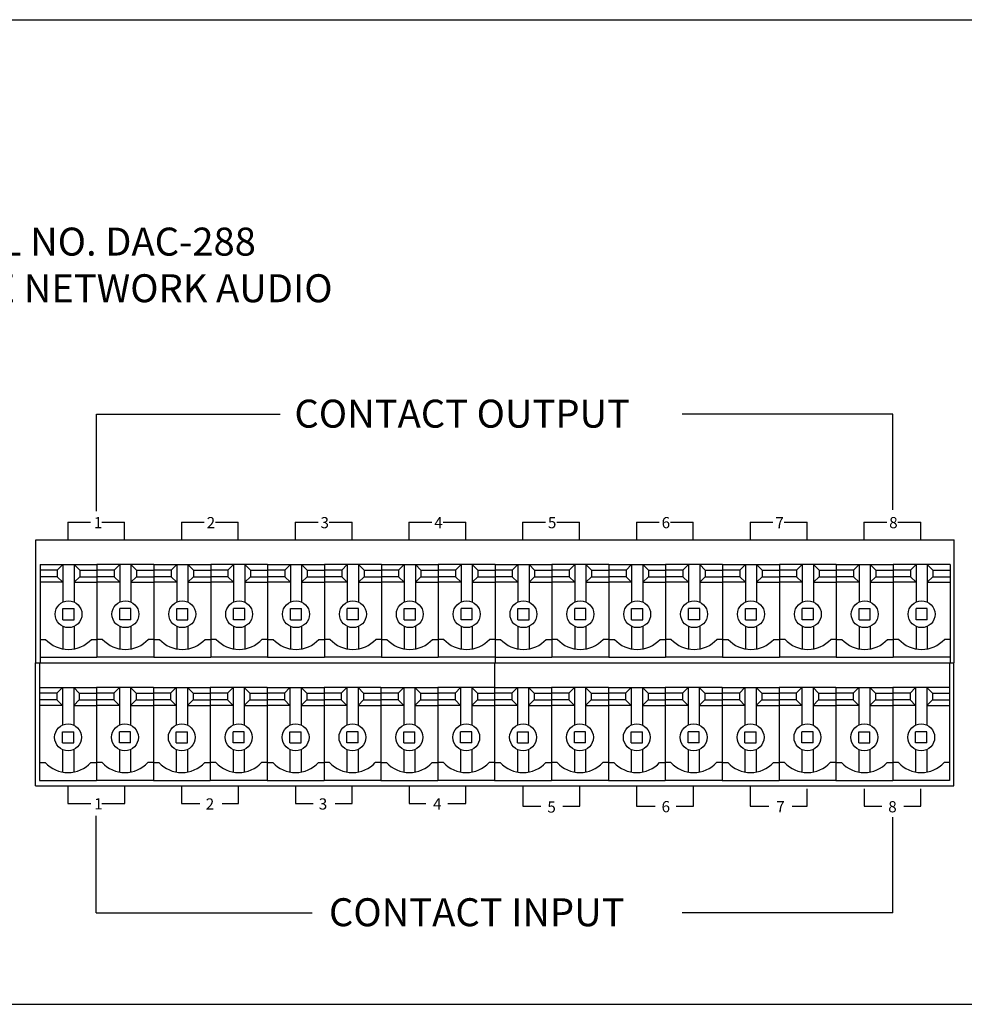
# Model space of a CAD drawing. Extents: x -245 to 237, y -80 to 152.
# Drawn here: x -131 to -47, y -80 to 8 of the extents above; entities that cross this region are included whole.
import ezdxf

# ---------------------------------------------------------------- set-up
doc = ezdxf.new("R2010")
doc.units = 0
doc.header["$LTSCALE"] = 200
doc.header["$MEASUREMENT"] = 0
doc.layers.get('0').update_dxf_attribs({"linetype": 'CONTINUOUS'})
doc.layers.add('drawing', color=250, linetype='CONTINUOUS')
doc.layers.add('LINE', color=7, linetype='CONTINUOUS')
doc.styles.add('INTER-M', font='romans.shx')
doc.styles.add('SIMPLEX', font='SIMPLEX.shx', dxfattribs={"oblique": 7})

# ---------------------------------------------------------------- blocks, each defined once
blk = doc.blocks.new('DAC-288_rear')
for p, q in [((-106.23, 84.836), (104.95, 84.836)), ((-106.23, -3.164), (64.201, -3.164)), ((64.201, -3.164), (329.77, -3.164))]:
    blk.add_line(p, q)
at = {"layer": 'drawing', "color": 7, "linetype": 'Continuous'}
for p, q in [((-5.859, 40.905), (-5.859, 49.576)), ((-5.859, 49.576), (10.546, 49.576)), ((65.287, 49.576), (46.457, 49.576)), ((65.287, 41.029), (65.287, 49.576)), ((-8.423, 39.936), (-6.383, 39.936)), ((-8.423, 39.935), (-8.423, 38.379)), ((-5.383, 39.936), (-3.343, 39.936)), ((-3.343, 38.379), (-3.343, 39.935)), ((1.737, 39.936), (3.777, 39.936)), ((1.737, 39.935), (1.737, 38.379)), ((4.777, 39.936), (6.817, 39.936)), ((6.817, 38.379), (6.817, 39.935)), ((11.897, 39.936), (13.937, 39.936)), ((11.897, 39.935), (11.897, 38.379)), ((14.937, 39.936), (16.977, 39.936)), ((16.977, 38.379), (16.977, 39.935)), ((22.057, 39.936), (24.097, 39.936)), ((22.057, 39.935), (22.057, 38.379)), ((25.097, 39.936), (27.137, 39.936)), ((27.137, 38.379), (27.137, 39.935)), ((32.209, 39.936), (34.249, 39.936)), ((32.209, 39.935), (32.209, 38.379)), ((35.249, 39.936), (37.289, 39.936)), ((37.289, 38.379), (37.289, 39.935)), ((42.369, 39.936), (44.409, 39.936)), ((42.369, 39.935), (42.369, 38.379)), ((45.409, 39.936), (47.449, 39.936)), ((47.449, 38.379), (47.449, 39.935)), ((52.529, 39.936), (54.569, 39.936)), ((52.529, 39.935), (52.529, 38.379)), ((55.569, 39.936), (57.609, 39.936)), ((57.609, 38.379), (57.609, 39.935)), ((62.689, 39.936), (64.729, 39.936)), ((62.689, 39.935), (62.689, 38.379)), ((65.729, 39.936), (67.769, 39.936)), ((67.769, 38.379), (67.769, 39.935)), ((-10.89, 36.152), (-10.89, 27.352)), ((-10.89, 36.152), (-5.81, 36.152)), ((-9.35, 35.652), (-8.85, 36.152)), ((-8.85, 36.152), (-8.85, 32.793)), ((-7.85, 36.152), (-7.35, 35.652)), ((-7.85, 36.152), (-7.85, 32.793)), ((-5.81, 36.152), (-5.81, 27.852)), ((-0.73, 36.152), (-5.81, 36.152)), ((-5.81, 36.152), (-5.81, 27.852)), ((-3.77, 36.152), (-4.27, 35.652)), ((-3.77, 36.152), (-3.77, 32.793)), ((-2.27, 35.652), (-2.77, 36.152)), ((-2.77, 36.152), (-2.77, 32.793)), ((-0.73, 36.152), (-0.73, 27.852)), ((-0.73, 36.152), (-0.73, 27.852)), ((-0.73, 36.152), (4.35, 36.152)), ((0.81, 35.652), (1.31, 36.152)), ((1.31, 36.152), (1.31, 32.793)), ((2.31, 36.152), (2.81, 35.652)), ((2.31, 36.152), (2.31, 32.793)), ((9.43, 36.152), (4.35, 36.152)), ((4.35, 36.152), (4.35, 27.852)), ((4.35, 36.152), (4.35, 27.852)), ((6.39, 36.152), (5.89, 35.652)), ((6.39, 36.152), (6.39, 32.793)), ((7.89, 35.652), (7.39, 36.152)), ((7.39, 36.152), (7.39, 32.793)), ((9.43, 36.152), (9.43, 27.852)), ((9.43, 36.152), (9.43, 27.852)), ((9.43, 36.152), (14.51, 36.152)), ((10.97, 35.652), (11.47, 36.152)), ((11.47, 36.152), (11.47, 32.793)), ((12.47, 36.152), (12.97, 35.652)), ((12.47, 36.152), (12.47, 32.793)), ((14.51, 36.152), (14.51, 27.852)), ((19.59, 36.152), (14.51, 36.152)), ((14.51, 36.152), (14.51, 27.852)), ((16.55, 36.152), (16.05, 35.652)), ((16.55, 36.152), (16.55, 32.793)), ((18.05, 35.652), (17.55, 36.152)), ((17.55, 36.152), (17.55, 32.793)), ((19.59, 36.152), (19.59, 27.852)), ((19.59, 36.152), (19.59, 27.852)), ((19.59, 36.152), (19.59, 27.852)), ((19.59, 36.152), (19.59, 27.852)), ((19.59, 36.152), (24.67, 36.152)), ((21.13, 35.652), (21.63, 36.152)), ((21.63, 36.152), (21.63, 32.793)), ((22.63, 36.152), (23.13, 35.652)), ((22.63, 36.152), (22.63, 32.793)), ((29.75, 36.152), (24.67, 36.152)), ((24.67, 36.152), (24.67, 27.852)), ((24.67, 36.152), (24.67, 27.852)), ((26.71, 36.152), (26.21, 35.652)), ((26.71, 36.152), (26.71, 32.793)), ((28.21, 35.652), (27.71, 36.152)), ((27.71, 36.152), (27.71, 32.793)), ((29.742, 36.152), (29.742, 27.352)), ((29.742, 36.152), (34.822, 36.152)), ((29.75, 36.152), (29.75, 27.852)), ((29.75, 36.152), (29.75, 27.352)), ((31.282, 35.652), (31.782, 36.152)), ((31.782, 36.152), (31.782, 32.793)), ((32.782, 36.152), (33.282, 35.652)), ((32.782, 36.152), (32.782, 32.793)), ((34.822, 36.152), (34.822, 27.852)), ((39.902, 36.152), (34.822, 36.152)), ((34.822, 36.152), (34.822, 27.852)), ((36.862, 36.152), (36.362, 35.652)), ((36.862, 36.152), (36.862, 32.793)), ((38.362, 35.652), (37.862, 36.152)), ((37.862, 36.152), (37.862, 32.793)), ((39.902, 36.152), (39.902, 27.852)), ((39.902, 36.152), (39.902, 27.852)), ((39.902, 36.152), (44.982, 36.152)), ((41.442, 35.652), (41.942, 36.152)), ((41.942, 36.152), (41.942, 32.793)), ((42.942, 36.152), (43.442, 35.652)), ((42.942, 36.152), (42.942, 32.793)), ((50.062, 36.152), (44.982, 36.152)), ((44.982, 36.152), (44.982, 27.852)), ((44.982, 36.152), (44.982, 27.852)), ((47.022, 36.152), (46.522, 35.652)), ((47.022, 36.152), (47.022, 32.793)), ((48.522, 35.652), (48.022, 36.152)), ((48.022, 36.152), (48.022, 32.793)), ((50.062, 36.152), (50.062, 27.852)), ((50.062, 36.152), (50.062, 27.852)), ((50.062, 36.152), (55.142, 36.152)), ((51.602, 35.652), (52.102, 36.152)), ((52.102, 36.152), (52.102, 32.793)), ((53.102, 36.152), (53.602, 35.652)), ((53.102, 36.152), (53.102, 32.793)), ((55.142, 36.152), (55.142, 27.852)), ((60.222, 36.152), (55.142, 36.152)), ((55.142, 36.152), (55.142, 27.852)), ((57.182, 36.152), (56.682, 35.652)), ((57.182, 36.152), (57.182, 32.793)), ((58.682, 35.652), (58.182, 36.152)), ((58.182, 36.152), (58.182, 32.793)), ((60.222, 36.152), (60.222, 27.852)), ((60.222, 36.152), (60.222, 27.852)), ((60.222, 36.152), (60.222, 27.852)), ((60.222, 36.152), (60.222, 27.852)), ((60.222, 36.152), (65.302, 36.152)), ((61.762, 35.652), (62.262, 36.152)), ((62.262, 36.152), (62.262, 32.793)), ((63.262, 36.152), (63.762, 35.652)), ((63.262, 36.152), (63.262, 32.793)), ((70.382, 36.152), (65.302, 36.152)), ((65.302, 36.152), (65.302, 27.852)), ((65.302, 36.152), (65.302, 27.852)), ((67.342, 36.152), (66.842, 35.652)), ((67.342, 36.152), (67.342, 32.793)), ((68.842, 35.652), (68.342, 36.152)), ((68.342, 36.152), (68.342, 32.793)), ((70.382, 36.152), (70.382, 27.852)), ((70.382, 36.152), (70.382, 27.352)), ((-9.35, 35.652), (-10.89, 35.652)), ((-9.35, 35.652), (-9.35, 35.052)), ((-7.35, 35.652), (-7.35, 35.052)), ((-7.35, 35.652), (-5.81, 35.652)), ((-4.27, 35.652), (-5.81, 35.652)), ((-4.27, 35.652), (-4.27, 35.052)), ((-2.27, 35.652), (-2.27, 35.052)), ((-2.27, 35.652), (-0.73, 35.652)), ((0.81, 35.652), (-0.73, 35.652)), ((0.81, 35.652), (0.81, 35.052)), ((2.81, 35.652), (2.81, 35.052)), ((2.81, 35.652), (4.35, 35.652)), ((5.89, 35.652), (4.35, 35.652)), ((5.89, 35.652), (5.89, 35.052)), ((7.89, 35.652), (7.89, 35.052)), ((7.89, 35.652), (9.43, 35.652)), ((10.97, 35.652), (9.43, 35.652)), ((10.97, 35.652), (10.97, 35.052)), ((12.97, 35.652), (12.97, 35.052)), ((12.97, 35.652), (14.51, 35.652)), ((16.05, 35.652), (14.51, 35.652)), ((16.05, 35.652), (16.05, 35.052)), ((18.05, 35.652), (18.05, 35.052)), ((18.05, 35.652), (19.59, 35.652)), ((21.13, 35.652), (19.59, 35.652)), ((21.13, 35.652), (21.13, 35.052)), ((23.13, 35.652), (23.13, 35.052)), ((23.13, 35.652), (24.67, 35.652)), ((26.21, 35.652), (24.67, 35.652)), ((26.21, 35.652), (26.21, 35.052)), ((28.21, 35.652), (28.21, 35.052)), ((28.21, 35.652), (29.75, 35.652)), ((31.282, 35.652), (29.742, 35.652)), ((31.282, 35.652), (31.282, 35.052)), ((33.282, 35.652), (33.282, 35.052)), ((33.282, 35.652), (34.822, 35.652)), ((36.362, 35.652), (34.822, 35.652)), ((36.362, 35.652), (36.362, 35.052)), ((38.362, 35.652), (38.362, 35.052)), ((38.362, 35.652), (39.902, 35.652)), ((41.442, 35.652), (39.902, 35.652)), ((41.442, 35.652), (41.442, 35.052)), ((43.442, 35.652), (43.442, 35.052)), ((43.442, 35.652), (44.982, 35.652)), ((46.522, 35.652), (44.982, 35.652)), ((46.522, 35.652), (46.522, 35.052)), ((48.522, 35.652), (48.522, 35.052)), ((48.522, 35.652), (50.062, 35.652)), ((51.602, 35.652), (50.062, 35.652)), ((51.602, 35.652), (51.602, 35.052)), ((53.602, 35.652), (53.602, 35.052)), ((53.602, 35.652), (55.142, 35.652)), ((56.682, 35.652), (55.142, 35.652)), ((56.682, 35.652), (56.682, 35.052)), ((58.682, 35.652), (58.682, 35.052)), ((58.682, 35.652), (60.222, 35.652)), ((61.762, 35.652), (60.222, 35.652)), ((61.762, 35.652), (61.762, 35.052)), ((63.762, 35.652), (63.762, 35.052)), ((63.762, 35.652), (65.302, 35.652)), ((66.842, 35.652), (65.302, 35.652)), ((66.842, 35.652), (66.842, 35.052)), ((68.842, 35.652), (68.842, 35.052)), ((68.842, 35.652), (70.382, 35.652)), ((-9.35, 35.052), (-10.89, 35.052)), ((-8.85, 34.552), (-10.89, 34.552)), ((-9.35, 35.052), (-8.85, 34.552)), ((-7.35, 35.052), (-7.85, 34.552)), ((-7.85, 34.552), (-5.81, 34.552)), ((-7.35, 35.052), (-5.81, 35.052)), ((-4.27, 35.052), (-5.81, 35.052)), ((-3.77, 34.552), (-5.81, 34.552)), ((-4.27, 35.052), (-3.77, 34.552)), ((-2.27, 35.052), (-2.77, 34.552)), ((-2.77, 34.552), (-0.73, 34.552)), ((-2.27, 35.052), (-0.73, 35.052)), ((0.81, 35.052), (-0.73, 35.052)), ((1.31, 34.552), (-0.73, 34.552)), ((0.81, 35.052), (1.31, 34.552)), ((2.81, 35.052), (2.31, 34.552)), ((2.31, 34.552), (4.35, 34.552)), ((2.81, 35.052), (4.35, 35.052)), ((5.89, 35.052), (4.35, 35.052)), ((6.39, 34.552), (4.35, 34.552)), ((5.89, 35.052), (6.39, 34.552)), ((7.89, 35.052), (7.39, 34.552)), ((7.39, 34.552), (9.43, 34.552)), ((7.89, 35.052), (9.43, 35.052)), ((10.97, 35.052), (9.43, 35.052)), ((11.47, 34.552), (9.43, 34.552)), ((10.97, 35.052), (11.47, 34.552)), ((12.97, 35.052), (12.47, 34.552)), ((12.47, 34.552), (14.51, 34.552)), ((12.97, 35.052), (14.51, 35.052)), ((16.05, 35.052), (14.51, 35.052)), ((16.55, 34.552), (14.51, 34.552)), ((16.05, 35.052), (16.55, 34.552)), ((18.05, 35.052), (17.55, 34.552)), ((17.55, 34.552), (19.59, 34.552)), ((18.05, 35.052), (19.59, 35.052)), ((21.13, 35.052), (19.59, 35.052)), ((21.63, 34.552), (19.59, 34.552)), ((21.13, 35.052), (21.63, 34.552)), ((23.13, 35.052), (22.63, 34.552)), ((22.63, 34.552), (24.67, 34.552)), ((23.13, 35.052), (24.67, 35.052)), ((26.21, 35.052), (24.67, 35.052)), ((26.71, 34.552), (24.67, 34.552)), ((26.21, 35.052), (26.71, 34.552)), ((28.21, 35.052), (27.71, 34.552)), ((27.71, 34.552), (29.75, 34.552)), ((28.21, 35.052), (29.75, 35.052)), ((31.282, 35.052), (29.742, 35.052)), ((31.782, 34.552), (29.742, 34.552)), ((31.282, 35.052), (31.782, 34.552)), ((33.282, 35.052), (32.782, 34.552)), ((32.782, 34.552), (34.822, 34.552)), ((33.282, 35.052), (34.822, 35.052)), ((36.362, 35.052), (34.822, 35.052)), ((36.862, 34.552), (34.822, 34.552)), ((36.362, 35.052), (36.862, 34.552)), ((38.362, 35.052), (37.862, 34.552)), ((37.862, 34.552), (39.902, 34.552)), ((38.362, 35.052), (39.902, 35.052)), ((41.442, 35.052), (39.902, 35.052)), ((41.942, 34.552), (39.902, 34.552)), ((41.442, 35.052), (41.942, 34.552)), ((43.442, 35.052), (42.942, 34.552)), ((42.942, 34.552), (44.982, 34.552)), ((43.442, 35.052), (44.982, 35.052)), ((46.522, 35.052), (44.982, 35.052)), ((47.022, 34.552), (44.982, 34.552)), ((46.522, 35.052), (47.022, 34.552)), ((48.522, 35.052), (48.022, 34.552)), ((48.022, 34.552), (50.062, 34.552)), ((48.522, 35.052), (50.062, 35.052)), ((51.602, 35.052), (50.062, 35.052)), ((52.102, 34.552), (50.062, 34.552)), ((51.602, 35.052), (52.102, 34.552)), ((53.602, 35.052), (53.102, 34.552)), ((53.102, 34.552), (55.142, 34.552)), ((53.602, 35.052), (55.142, 35.052)), ((56.682, 35.052), (55.142, 35.052)), ((57.182, 34.552), (55.142, 34.552)), ((56.682, 35.052), (57.182, 34.552)), ((58.682, 35.052), (58.182, 34.552)), ((58.182, 34.552), (60.222, 34.552)), ((58.682, 35.052), (60.222, 35.052)), ((61.762, 35.052), (60.222, 35.052)), ((62.262, 34.552), (60.222, 34.552)), ((61.762, 35.052), (62.262, 34.552)), ((63.762, 35.052), (63.262, 34.552)), ((63.262, 34.552), (65.302, 34.552)), ((63.762, 35.052), (65.302, 35.052)), ((66.842, 35.052), (65.302, 35.052)), ((67.342, 34.552), (65.302, 34.552)), ((66.842, 35.052), (67.342, 34.552)), ((68.842, 35.052), (68.342, 34.552)), ((68.342, 34.552), (70.382, 34.552)), ((68.842, 35.052), (70.382, 35.052)), ((-8.85, 32.202), (-7.85, 32.202)), ((-8.85, 31.202), (-8.85, 32.202)), ((-7.85, 31.202), (-7.85, 32.202)), ((-2.77, 32.202), (-3.77, 32.202)), ((-3.77, 31.202), (-3.77, 32.202)), ((-2.77, 31.202), (-2.77, 32.202)), ((1.31, 32.202), (2.31, 32.202)), ((1.31, 31.202), (1.31, 32.202)), ((2.31, 31.202), (2.31, 32.202)), ((7.39, 32.202), (6.39, 32.202)), ((6.39, 31.202), (6.39, 32.202)), ((7.39, 31.202), (7.39, 32.202)), ((11.47, 32.202), (12.47, 32.202)), ((11.47, 31.202), (11.47, 32.202)), ((12.47, 31.202), (12.47, 32.202)), ((17.55, 32.202), (16.55, 32.202)), ((16.55, 31.202), (16.55, 32.202)), ((17.55, 31.202), (17.55, 32.202)), ((21.63, 32.202), (22.63, 32.202)), ((21.63, 31.202), (21.63, 32.202)), ((22.63, 31.202), (22.63, 32.202)), ((27.71, 32.202), (26.71, 32.202)), ((26.71, 31.202), (26.71, 32.202)), ((27.71, 31.202), (27.71, 32.202)), ((31.782, 32.202), (32.782, 32.202)), ((31.782, 31.202), (31.782, 32.202)), ((32.782, 31.202), (32.782, 32.202)), ((37.862, 32.202), (36.862, 32.202)), ((36.862, 31.202), (36.862, 32.202)), ((37.862, 31.202), (37.862, 32.202)), ((41.942, 32.202), (42.942, 32.202)), ((41.942, 31.202), (41.942, 32.202)), ((42.942, 31.202), (42.942, 32.202)), ((48.022, 32.202), (47.022, 32.202)), ((47.022, 31.202), (47.022, 32.202)), ((48.022, 31.202), (48.022, 32.202)), ((52.102, 32.202), (53.102, 32.202)), ((52.102, 31.202), (52.102, 32.202)), ((53.102, 31.202), (53.102, 32.202)), ((58.182, 32.202), (57.182, 32.202)), ((57.182, 31.202), (57.182, 32.202)), ((58.182, 31.202), (58.182, 32.202)), ((62.262, 32.202), (63.262, 32.202)), ((62.262, 31.202), (62.262, 32.202)), ((63.262, 31.202), (63.262, 32.202)), ((68.342, 32.202), (67.342, 32.202)), ((67.342, 31.202), (67.342, 32.202)), ((68.342, 31.202), (68.342, 32.202)), ((-8.85, 31.202), (-7.85, 31.202)), ((-2.77, 31.202), (-3.77, 31.202)), ((1.31, 31.202), (2.31, 31.202)), ((7.39, 31.202), (6.39, 31.202)), ((11.47, 31.202), (12.47, 31.202)), ((17.55, 31.202), (16.55, 31.202)), ((21.63, 31.202), (22.63, 31.202)), ((27.71, 31.202), (26.71, 31.202)), ((31.782, 31.202), (32.782, 31.202)), ((37.862, 31.202), (36.862, 31.202)), ((41.942, 31.202), (42.942, 31.202)), ((48.022, 31.202), (47.022, 31.202)), ((52.102, 31.202), (53.102, 31.202)), ((58.182, 31.202), (57.182, 31.202)), ((62.262, 31.202), (63.262, 31.202)), ((68.342, 31.202), (67.342, 31.202)), ((-8.85, 30.611), (-8.85, 28.598)), ((-7.85, 30.611), (-7.85, 28.598)), ((-3.77, 30.611), (-3.77, 28.598)), ((-2.77, 30.611), (-2.77, 28.598)), ((1.31, 30.611), (1.31, 28.598)), ((2.31, 30.611), (2.31, 28.598)), ((6.39, 30.611), (6.39, 28.598)), ((7.39, 30.611), (7.39, 28.598)), ((11.47, 30.611), (11.47, 28.598)), ((12.47, 30.611), (12.47, 28.598)), ((16.55, 30.611), (16.55, 28.598)), ((17.55, 30.611), (17.55, 28.598)), ((21.63, 30.611), (21.63, 28.598)), ((22.63, 30.611), (22.63, 28.598)), ((26.71, 30.611), (26.71, 28.598)), ((27.71, 30.611), (27.71, 28.598)), ((31.782, 30.611), (31.782, 28.598)), ((32.782, 30.611), (32.782, 28.598)), ((36.862, 30.611), (36.862, 28.598)), ((37.862, 30.611), (37.862, 28.598)), ((41.942, 30.611), (41.942, 28.598)), ((42.942, 30.611), (42.942, 28.598)), ((47.022, 30.611), (47.022, 28.598)), ((48.022, 30.611), (48.022, 28.598)), ((52.102, 30.611), (52.102, 28.598)), ((53.102, 30.611), (53.102, 28.598)), ((57.182, 30.611), (57.182, 28.598)), ((58.182, 30.611), (58.182, 28.598)), ((62.262, 30.611), (62.262, 28.598)), ((63.262, 30.611), (63.262, 28.598)), ((67.342, 30.611), (67.342, 28.598)), ((68.342, 30.611), (68.342, 28.598)), ((-10.89, 29.452), (-10.39, 29.452)), ((-6.31, 29.452), (-5.81, 29.452)), ((-5.31, 29.452), (-5.81, 29.452)), ((-0.73, 29.452), (-1.23, 29.452)), ((-0.73, 29.452), (-0.23, 29.452)), ((3.85, 29.452), (4.35, 29.452)), ((4.85, 29.452), (4.35, 29.452)), ((9.43, 29.452), (8.93, 29.452)), ((9.43, 29.452), (9.93, 29.452)), ((14.01, 29.452), (14.51, 29.452)), ((15.01, 29.452), (14.51, 29.452)), ((19.59, 29.452), (19.09, 29.452)), ((19.59, 29.452), (20.09, 29.452)), ((24.17, 29.452), (24.67, 29.452)), ((25.17, 29.452), (24.67, 29.452)), ((29.75, 29.452), (29.25, 29.452)), ((29.742, 29.452), (30.242, 29.452)), ((34.322, 29.452), (34.822, 29.452)), ((35.322, 29.452), (34.822, 29.452)), ((39.902, 29.452), (39.402, 29.452)), ((39.902, 29.452), (40.402, 29.452)), ((44.482, 29.452), (44.982, 29.452)), ((45.482, 29.452), (44.982, 29.452)), ((50.062, 29.452), (49.562, 29.452)), ((50.062, 29.452), (50.562, 29.452)), ((54.642, 29.452), (55.142, 29.452)), ((55.642, 29.452), (55.142, 29.452)), ((60.222, 29.452), (59.722, 29.452)), ((60.222, 29.452), (60.722, 29.452)), ((64.802, 29.452), (65.302, 29.452)), ((65.802, 29.452), (65.302, 29.452)), ((70.382, 29.452), (69.882, 29.452)), ((-10.929, 27.349), (-10.929, 16.849)), ((-10.89, 27.852), (-5.81, 27.852)), ((-0.73, 27.852), (-5.81, 27.852)), ((-0.73, 27.852), (4.35, 27.852)), ((9.43, 27.852), (4.35, 27.852)), ((9.43, 27.852), (14.51, 27.852)), ((19.59, 27.852), (14.51, 27.852)), ((19.59, 27.852), (24.67, 27.852)), ((29.75, 27.852), (24.67, 27.852)), ((29.707, 27.349), (29.707, 16.849)), ((29.711, 27.349), (29.711, 16.849)), ((29.742, 27.852), (34.822, 27.852)), ((39.902, 27.852), (34.822, 27.852)), ((39.902, 27.852), (44.982, 27.852)), ((50.062, 27.852), (44.982, 27.852)), ((50.062, 27.852), (55.142, 27.852)), ((60.222, 27.852), (55.142, 27.852)), ((60.222, 27.852), (65.302, 27.852)), ((70.382, 27.852), (65.302, 27.852)), ((70.347, 27.349), (70.347, 16.849)), ((-10.929, 25.149), (-5.849, 25.149)), ((-9.389, 24.649), (-10.929, 24.649)), ((-9.389, 24.649), (-8.889, 25.149)), ((-9.389, 24.649), (-9.389, 24.049)), ((-8.889, 25.149), (-8.889, 21.79)), ((-7.889, 25.149), (-7.389, 24.649)), ((-7.889, 25.149), (-7.889, 21.79)), ((-7.389, 24.649), (-7.389, 24.049)), ((-7.389, 24.649), (-5.849, 24.649)), ((-5.849, 25.149), (-5.849, 16.849)), ((-0.769, 25.149), (-5.849, 25.149)), ((-5.849, 25.149), (-5.849, 16.849)), ((-4.309, 24.649), (-5.849, 24.649)), ((-3.809, 25.149), (-4.309, 24.649)), ((-4.309, 24.649), (-4.309, 24.049)), ((-3.809, 25.149), (-3.809, 21.79)), ((-2.309, 24.649), (-2.809, 25.149)), ((-2.809, 25.149), (-2.809, 21.79)), ((-2.309, 24.649), (-2.309, 24.049)), ((-2.309, 24.649), (-0.769, 24.649)), ((-0.769, 25.149), (-0.769, 16.849)), ((-0.769, 25.149), (-0.769, 16.849)), ((-0.769, 25.149), (4.311, 25.149)), ((0.771, 24.649), (-0.769, 24.649)), ((0.771, 24.649), (1.271, 25.149)), ((0.771, 24.649), (0.771, 24.049)), ((1.271, 25.149), (1.271, 21.79)), ((2.271, 25.149), (2.771, 24.649)), ((2.271, 25.149), (2.271, 21.79)), ((2.771, 24.649), (2.771, 24.049)), ((2.771, 24.649), (4.311, 24.649)), ((9.391, 25.149), (4.311, 25.149)), ((4.311, 25.149), (4.311, 16.849)), ((4.311, 25.149), (4.311, 16.849)), ((5.851, 24.649), (4.311, 24.649)), ((6.351, 25.149), (5.851, 24.649)), ((5.851, 24.649), (5.851, 24.049)), ((6.351, 25.149), (6.351, 21.79)), ((7.851, 24.649), (7.351, 25.149)), ((7.351, 25.149), (7.351, 21.79)), ((7.851, 24.649), (7.851, 24.049)), ((7.851, 24.649), (9.391, 24.649)), ((9.391, 25.149), (9.391, 16.849)), ((9.391, 25.149), (9.391, 16.849)), ((9.391, 25.149), (14.471, 25.149)), ((10.931, 24.649), (9.391, 24.649)), ((10.931, 24.649), (11.431, 25.149)), ((10.931, 24.649), (10.931, 24.049)), ((11.431, 25.149), (11.431, 21.79)), ((12.431, 25.149), (12.931, 24.649)), ((12.431, 25.149), (12.431, 21.79)), ((12.931, 24.649), (12.931, 24.049)), ((12.931, 24.649), (14.471, 24.649)), ((14.471, 25.149), (14.471, 16.849)), ((19.551, 25.149), (14.471, 25.149)), ((14.471, 25.149), (14.471, 16.849)), ((16.011, 24.649), (14.471, 24.649)), ((16.511, 25.149), (16.011, 24.649)), ((16.011, 24.649), (16.011, 24.049)), ((16.511, 25.149), (16.511, 21.79)), ((18.011, 24.649), (17.511, 25.149)), ((17.511, 25.149), (17.511, 21.79)), ((18.011, 24.649), (18.011, 24.049)), ((18.011, 24.649), (19.551, 24.649)), ((19.551, 25.149), (19.551, 16.849)), ((19.551, 25.149), (19.551, 16.849)), ((19.551, 25.149), (19.551, 16.849)), ((19.551, 25.149), (19.551, 16.849)), ((19.551, 25.149), (24.631, 25.149)), ((21.091, 24.649), (19.551, 24.649)), ((21.091, 24.649), (21.591, 25.149)), ((21.091, 24.649), (21.091, 24.049)), ((21.591, 25.149), (21.591, 21.79)), ((22.591, 25.149), (23.091, 24.649)), ((22.591, 25.149), (22.591, 21.79)), ((23.091, 24.649), (23.091, 24.049)), ((23.091, 24.649), (24.631, 24.649)), ((29.711, 25.149), (24.631, 25.149)), ((24.631, 25.149), (24.631, 16.849)), ((24.631, 25.149), (24.631, 16.849)), ((26.171, 24.649), (24.631, 24.649)), ((26.671, 25.149), (26.171, 24.649)), ((26.171, 24.649), (26.171, 24.049)), ((26.671, 25.149), (26.671, 21.79)), ((28.171, 24.649), (27.671, 25.149)), ((27.671, 25.149), (27.671, 21.79)), ((28.171, 24.649), (28.171, 24.049)), ((28.171, 24.649), (29.711, 24.649)), ((29.707, 25.149), (34.787, 25.149)), ((31.247, 24.649), (29.707, 24.649)), ((31.247, 24.649), (31.747, 25.149)), ((31.247, 24.649), (31.247, 24.049)), ((31.747, 25.149), (31.747, 21.79)), ((32.747, 25.149), (33.247, 24.649)), ((32.747, 25.149), (32.747, 21.79)), ((33.247, 24.649), (33.247, 24.049)), ((33.247, 24.649), (34.787, 24.649)), ((34.787, 25.149), (34.787, 16.849)), ((39.867, 25.149), (34.787, 25.149)), ((34.787, 25.149), (34.787, 16.849)), ((36.327, 24.649), (34.787, 24.649)), ((36.827, 25.149), (36.327, 24.649)), ((36.327, 24.649), (36.327, 24.049)), ((36.827, 25.149), (36.827, 21.79)), ((38.327, 24.649), (37.827, 25.149)), ((37.827, 25.149), (37.827, 21.79)), ((38.327, 24.649), (38.327, 24.049)), ((38.327, 24.649), (39.867, 24.649)), ((39.867, 25.149), (39.867, 16.849)), ((39.867, 25.149), (39.867, 16.849)), ((39.867, 25.149), (44.947, 25.149)), ((41.407, 24.649), (39.867, 24.649)), ((41.407, 24.649), (41.907, 25.149)), ((41.407, 24.649), (41.407, 24.049)), ((41.907, 25.149), (41.907, 21.79)), ((42.907, 25.149), (43.407, 24.649)), ((42.907, 25.149), (42.907, 21.79)), ((43.407, 24.649), (43.407, 24.049)), ((43.407, 24.649), (44.947, 24.649)), ((50.027, 25.149), (44.947, 25.149)), ((44.947, 25.149), (44.947, 16.849)), ((44.947, 25.149), (44.947, 16.849)), ((46.487, 24.649), (44.947, 24.649)), ((46.987, 25.149), (46.487, 24.649)), ((46.487, 24.649), (46.487, 24.049)), ((46.987, 25.149), (46.987, 21.79)), ((48.487, 24.649), (47.987, 25.149)), ((47.987, 25.149), (47.987, 21.79)), ((48.487, 24.649), (48.487, 24.049)), ((48.487, 24.649), (50.027, 24.649)), ((50.027, 25.149), (50.027, 16.849)), ((50.027, 25.149), (50.027, 16.849)), ((50.027, 25.149), (55.107, 25.149)), ((51.567, 24.649), (50.027, 24.649)), ((51.567, 24.649), (52.067, 25.149)), ((51.567, 24.649), (51.567, 24.049)), ((52.067, 25.149), (52.067, 21.79)), ((53.067, 25.149), (53.567, 24.649)), ((53.067, 25.149), (53.067, 21.79)), ((53.567, 24.649), (53.567, 24.049)), ((53.567, 24.649), (55.107, 24.649)), ((55.107, 25.149), (55.107, 16.849)), ((60.187, 25.149), (55.107, 25.149)), ((55.107, 25.149), (55.107, 16.849)), ((56.647, 24.649), (55.107, 24.649)), ((57.147, 25.149), (56.647, 24.649)), ((56.647, 24.649), (56.647, 24.049)), ((57.147, 25.149), (57.147, 21.79)), ((58.647, 24.649), (58.147, 25.149)), ((58.147, 25.149), (58.147, 21.79)), ((58.647, 24.649), (58.647, 24.049)), ((58.647, 24.649), (60.187, 24.649)), ((60.187, 25.149), (60.187, 16.849)), ((60.187, 25.149), (60.187, 16.849)), ((60.187, 25.149), (60.187, 16.849)), ((60.187, 25.149), (60.187, 16.849)), ((60.187, 25.149), (65.267, 25.149)), ((61.727, 24.649), (60.187, 24.649)), ((61.727, 24.649), (62.227, 25.149)), ((61.727, 24.649), (61.727, 24.049)), ((62.227, 25.149), (62.227, 21.79)), ((63.227, 25.149), (63.727, 24.649)), ((63.227, 25.149), (63.227, 21.79)), ((63.727, 24.649), (63.727, 24.049)), ((63.727, 24.649), (65.267, 24.649)), ((70.347, 25.149), (65.267, 25.149)), ((65.267, 25.149), (65.267, 16.849)), ((65.267, 25.149), (65.267, 16.849)), ((66.807, 24.649), (65.267, 24.649)), ((67.307, 25.149), (66.807, 24.649)), ((66.807, 24.649), (66.807, 24.049)), ((67.307, 25.149), (67.307, 21.79)), ((68.807, 24.649), (68.307, 25.149)), ((68.307, 25.149), (68.307, 21.79)), ((68.807, 24.649), (68.807, 24.049)), ((68.807, 24.649), (70.347, 24.649)), ((-9.389, 24.049), (-10.929, 24.049)), ((-9.389, 24.049), (-8.889, 23.549)), ((-7.389, 24.049), (-7.889, 23.549)), ((-7.389, 24.049), (-5.849, 24.049)), ((-4.309, 24.049), (-5.849, 24.049)), ((-4.309, 24.049), (-3.809, 23.549)), ((-2.309, 24.049), (-2.809, 23.549)), ((-2.309, 24.049), (-0.769, 24.049)), ((0.771, 24.049), (-0.769, 24.049)), ((0.771, 24.049), (1.271, 23.549)), ((2.771, 24.049), (2.271, 23.549)), ((2.771, 24.049), (4.311, 24.049)), ((5.851, 24.049), (4.311, 24.049)), ((5.851, 24.049), (6.351, 23.549)), ((7.851, 24.049), (7.351, 23.549)), ((7.851, 24.049), (9.391, 24.049)), ((10.931, 24.049), (9.391, 24.049)), ((10.931, 24.049), (11.431, 23.549)), ((12.931, 24.049), (12.431, 23.549)), ((12.931, 24.049), (14.471, 24.049)), ((16.011, 24.049), (14.471, 24.049)), ((16.011, 24.049), (16.511, 23.549)), ((18.011, 24.049), (17.511, 23.549)), ((18.011, 24.049), (19.551, 24.049)), ((21.091, 24.049), (19.551, 24.049)), ((21.091, 24.049), (21.591, 23.549)), ((23.091, 24.049), (22.591, 23.549)), ((23.091, 24.049), (24.631, 24.049)), ((26.171, 24.049), (24.631, 24.049)), ((26.171, 24.049), (26.671, 23.549)), ((28.171, 24.049), (27.671, 23.549)), ((28.171, 24.049), (29.711, 24.049)), ((31.247, 24.049), (29.707, 24.049)), ((31.247, 24.049), (31.747, 23.549)), ((33.247, 24.049), (32.747, 23.549)), ((33.247, 24.049), (34.787, 24.049)), ((36.327, 24.049), (34.787, 24.049)), ((36.327, 24.049), (36.827, 23.549)), ((38.327, 24.049), (37.827, 23.549)), ((38.327, 24.049), (39.867, 24.049)), ((41.407, 24.049), (39.867, 24.049)), ((41.407, 24.049), (41.907, 23.549)), ((43.407, 24.049), (42.907, 23.549)), ((43.407, 24.049), (44.947, 24.049)), ((46.487, 24.049), (44.947, 24.049)), ((46.487, 24.049), (46.987, 23.549)), ((48.487, 24.049), (47.987, 23.549)), ((48.487, 24.049), (50.027, 24.049)), ((51.567, 24.049), (50.027, 24.049)), ((51.567, 24.049), (52.067, 23.549)), ((53.567, 24.049), (53.067, 23.549)), ((53.567, 24.049), (55.107, 24.049)), ((56.647, 24.049), (55.107, 24.049)), ((56.647, 24.049), (57.147, 23.549)), ((58.647, 24.049), (58.147, 23.549)), ((58.647, 24.049), (60.187, 24.049)), ((61.727, 24.049), (60.187, 24.049)), ((61.727, 24.049), (62.227, 23.549)), ((63.727, 24.049), (63.227, 23.549)), ((63.727, 24.049), (65.267, 24.049)), ((66.807, 24.049), (65.267, 24.049)), ((66.807, 24.049), (67.307, 23.549)), ((68.807, 24.049), (68.307, 23.549)), ((68.807, 24.049), (70.347, 24.049)), ((-8.889, 23.549), (-10.929, 23.549)), ((-7.889, 23.549), (-5.849, 23.549)), ((-3.809, 23.549), (-5.849, 23.549)), ((-2.809, 23.549), (-0.769, 23.549)), ((1.271, 23.549), (-0.769, 23.549)), ((2.271, 23.549), (4.311, 23.549)), ((6.351, 23.549), (4.311, 23.549)), ((7.351, 23.549), (9.391, 23.549)), ((11.431, 23.549), (9.391, 23.549)), ((12.431, 23.549), (14.471, 23.549)), ((16.511, 23.549), (14.471, 23.549)), ((17.511, 23.549), (19.551, 23.549)), ((21.591, 23.549), (19.551, 23.549)), ((22.591, 23.549), (24.631, 23.549)), ((26.671, 23.549), (24.631, 23.549)), ((27.671, 23.549), (29.711, 23.549)), ((31.747, 23.549), (29.707, 23.549)), ((32.747, 23.549), (34.787, 23.549)), ((36.827, 23.549), (34.787, 23.549)), ((37.827, 23.549), (39.867, 23.549)), ((41.907, 23.549), (39.867, 23.549)), ((42.907, 23.549), (44.947, 23.549)), ((46.987, 23.549), (44.947, 23.549)), ((47.987, 23.549), (50.027, 23.549)), ((52.067, 23.549), (50.027, 23.549)), ((53.067, 23.549), (55.107, 23.549)), ((57.147, 23.549), (55.107, 23.549)), ((58.147, 23.549), (60.187, 23.549)), ((62.227, 23.549), (60.187, 23.549)), ((63.227, 23.549), (65.267, 23.549)), ((67.307, 23.549), (65.267, 23.549)), ((68.307, 23.549), (70.347, 23.549)), ((-8.889, 21.199), (-7.889, 21.199)), ((-8.889, 20.199), (-8.889, 21.199)), ((-7.889, 20.199), (-7.889, 21.199)), ((-2.809, 21.199), (-3.809, 21.199)), ((-3.809, 20.199), (-3.809, 21.199)), ((-2.809, 20.199), (-2.809, 21.199)), ((1.271, 21.199), (2.271, 21.199)), ((1.271, 20.199), (1.271, 21.199)), ((2.271, 20.199), (2.271, 21.199)), ((7.351, 21.199), (6.351, 21.199)), ((6.351, 20.199), (6.351, 21.199)), ((7.351, 20.199), (7.351, 21.199)), ((11.431, 21.199), (12.431, 21.199)), ((11.431, 20.199), (11.431, 21.199)), ((12.431, 20.199), (12.431, 21.199)), ((17.511, 21.199), (16.511, 21.199)), ((16.511, 20.199), (16.511, 21.199)), ((17.511, 20.199), (17.511, 21.199)), ((21.591, 21.199), (22.591, 21.199)), ((21.591, 20.199), (21.591, 21.199)), ((22.591, 20.199), (22.591, 21.199)), ((27.671, 21.199), (26.671, 21.199)), ((26.671, 20.199), (26.671, 21.199)), ((27.671, 20.199), (27.671, 21.199)), ((31.747, 21.199), (32.747, 21.199)), ((31.747, 20.199), (31.747, 21.199)), ((32.747, 20.199), (32.747, 21.199)), ((37.827, 21.199), (36.827, 21.199)), ((36.827, 20.199), (36.827, 21.199)), ((37.827, 20.199), (37.827, 21.199)), ((41.907, 21.199), (42.907, 21.199)), ((41.907, 20.199), (41.907, 21.199)), ((42.907, 20.199), (42.907, 21.199)), ((47.987, 21.199), (46.987, 21.199)), ((46.987, 20.199), (46.987, 21.199)), ((47.987, 20.199), (47.987, 21.199)), ((52.067, 21.199), (53.067, 21.199)), ((52.067, 20.199), (52.067, 21.199)), ((53.067, 20.199), (53.067, 21.199)), ((58.147, 21.199), (57.147, 21.199)), ((57.147, 20.199), (57.147, 21.199)), ((58.147, 20.199), (58.147, 21.199)), ((62.227, 21.199), (63.227, 21.199)), ((62.227, 20.199), (62.227, 21.199)), ((63.227, 20.199), (63.227, 21.199)), ((68.307, 21.199), (67.307, 21.199)), ((67.307, 20.199), (67.307, 21.199)), ((68.307, 20.199), (68.307, 21.199)), ((-8.889, 20.199), (-7.889, 20.199)), ((-8.889, 19.608), (-8.889, 17.595)), ((-7.889, 19.608), (-7.889, 17.595)), ((-2.809, 20.199), (-3.809, 20.199)), ((-3.809, 19.608), (-3.809, 17.595)), ((-2.809, 19.608), (-2.809, 17.595)), ((1.271, 20.199), (2.271, 20.199)), ((1.271, 19.608), (1.271, 17.595)), ((2.271, 19.608), (2.271, 17.595)), ((7.351, 20.199), (6.351, 20.199)), ((6.351, 19.608), (6.351, 17.595)), ((7.351, 19.608), (7.351, 17.595)), ((11.431, 20.199), (12.431, 20.199)), ((11.431, 19.608), (11.431, 17.595)), ((12.431, 19.608), (12.431, 17.595)), ((17.511, 20.199), (16.511, 20.199)), ((16.511, 19.608), (16.511, 17.595)), ((17.511, 19.608), (17.511, 17.595)), ((21.591, 20.199), (22.591, 20.199)), ((21.591, 19.608), (21.591, 17.595)), ((22.591, 19.608), (22.591, 17.595)), ((27.671, 20.199), (26.671, 20.199)), ((26.671, 19.608), (26.671, 17.595)), ((27.671, 19.608), (27.671, 17.595)), ((31.747, 20.199), (32.747, 20.199)), ((31.747, 19.608), (31.747, 17.595)), ((32.747, 19.608), (32.747, 17.595)), ((37.827, 20.199), (36.827, 20.199)), ((36.827, 19.608), (36.827, 17.595)), ((37.827, 19.608), (37.827, 17.595)), ((41.907, 20.199), (42.907, 20.199)), ((41.907, 19.608), (41.907, 17.595)), ((42.907, 19.608), (42.907, 17.595)), ((47.987, 20.199), (46.987, 20.199)), ((46.987, 19.608), (46.987, 17.595)), ((47.987, 19.608), (47.987, 17.595)), ((52.067, 20.199), (53.067, 20.199)), ((52.067, 19.608), (52.067, 17.595)), ((53.067, 19.608), (53.067, 17.595)), ((58.147, 20.199), (57.147, 20.199)), ((57.147, 19.608), (57.147, 17.595)), ((58.147, 19.608), (58.147, 17.595)), ((62.227, 20.199), (63.227, 20.199)), ((62.227, 19.608), (62.227, 17.595)), ((63.227, 19.608), (63.227, 17.595)), ((68.307, 20.199), (67.307, 20.199)), ((67.307, 19.608), (67.307, 17.595)), ((68.307, 19.608), (68.307, 17.595)), ((-10.929, 18.449), (-10.429, 18.449)), ((-6.349, 18.449), (-5.849, 18.449)), ((-5.349, 18.449), (-5.849, 18.449)), ((-0.769, 18.449), (-1.269, 18.449)), ((-0.769, 18.449), (-0.269, 18.449)), ((3.811, 18.449), (4.311, 18.449)), ((4.811, 18.449), (4.311, 18.449)), ((9.391, 18.449), (8.891, 18.449)), ((9.391, 18.449), (9.891, 18.449)), ((13.971, 18.449), (14.471, 18.449)), ((14.971, 18.449), (14.471, 18.449)), ((19.551, 18.449), (19.051, 18.449)), ((19.551, 18.449), (20.051, 18.449)), ((24.131, 18.449), (24.631, 18.449)), ((25.131, 18.449), (24.631, 18.449)), ((29.711, 18.449), (29.211, 18.449)), ((29.707, 18.449), (30.207, 18.449)), ((34.287, 18.449), (34.787, 18.449)), ((35.287, 18.449), (34.787, 18.449)), ((39.867, 18.449), (39.367, 18.449)), ((39.867, 18.449), (40.367, 18.449)), ((44.447, 18.449), (44.947, 18.449)), ((45.447, 18.449), (44.947, 18.449)), ((50.027, 18.449), (49.527, 18.449)), ((50.027, 18.449), (50.527, 18.449)), ((54.607, 18.449), (55.107, 18.449)), ((55.607, 18.449), (55.107, 18.449)), ((60.187, 18.449), (59.687, 18.449)), ((60.187, 18.449), (60.687, 18.449)), ((64.767, 18.449), (65.267, 18.449)), ((65.767, 18.449), (65.267, 18.449)), ((70.347, 18.449), (69.847, 18.449)), ((-10.929, 16.849), (-5.849, 16.849)), ((-0.769, 16.849), (-5.849, 16.849)), ((-0.769, 16.849), (4.311, 16.849)), ((9.391, 16.849), (4.311, 16.849)), ((9.391, 16.849), (14.471, 16.849)), ((19.551, 16.849), (14.471, 16.849)), ((19.551, 16.849), (24.631, 16.849)), ((29.711, 16.849), (24.631, 16.849)), ((29.707, 16.849), (34.787, 16.849)), ((39.867, 16.849), (34.787, 16.849)), ((39.867, 16.849), (44.947, 16.849)), ((50.027, 16.849), (44.947, 16.849)), ((50.027, 16.849), (55.107, 16.849)), ((60.187, 16.849), (55.107, 16.849)), ((60.187, 16.849), (65.267, 16.849)), ((70.347, 16.849), (65.267, 16.849)), ((-8.41, 16.349), (-8.41, 14.794)), ((-3.33, 14.794), (-3.33, 16.349)), ((1.75, 16.349), (1.75, 14.794)), ((6.83, 14.794), (6.83, 16.349)), ((11.91, 16.349), (11.91, 14.794)), ((16.99, 14.794), (16.99, 16.349)), ((22.07, 16.349), (22.07, 14.794)), ((27.15, 14.794), (27.15, 16.349)), ((32.225, 16.349), (32.225, 14.543)), ((37.305, 14.543), (37.305, 16.349)), ((42.385, 16.349), (42.385, 14.543)), ((47.465, 14.543), (47.465, 16.349)), ((52.545, 16.349), (52.545, 14.543)), ((57.625, 14.543), (57.625, 16.098)), ((62.705, 16.098), (62.705, 14.543)), ((67.785, 14.543), (67.785, 16.098)), ((-8.41, 14.794), (-6.37, 14.794)), ((-5.37, 14.794), (-3.33, 14.794)), ((1.75, 14.794), (3.384, 14.794)), ((5.386, 14.794), (6.83, 14.794)), ((11.91, 14.794), (13.491, 14.794)), ((15.459, 14.794), (16.99, 14.794)), ((22.07, 14.794), (23.576, 14.794)), ((25.536, 14.794), (27.15, 14.794)), ((32.225, 14.543), (33.848, 14.543)), ((35.799, 14.543), (37.305, 14.543)), ((42.385, 14.543), (44.043, 14.543)), ((45.922, 14.543), (47.465, 14.543)), ((52.545, 14.543), (54.194, 14.543)), ((56.27, 14.543), (57.625, 14.543)), ((62.705, 14.543), (64.28, 14.543)), ((66.243, 14.543), (67.785, 14.543)), ((-5.87, 5.019), (-5.87, 13.69)), ((65.276, 5.019), (65.276, 13.566)), ((-5.87, 5.019), (13.411, 5.019)), ((65.276, 5.019), (46.446, 5.019))]:
    blk.add_line(p, q, dxfattribs=at)
at = {"layer": 'drawing', "color": 7}
for p, q in [((-11.27, 27.352), (-11.27, 38.352)), ((-11.27, 38.352), (30.13, 38.352)), ((29.362, 38.352), (70.762, 38.352)), ((70.762, 27.352), (70.762, 38.352)), ((-11.309, 27.349), (30.091, 27.349)), ((-11.309, 16.349), (-11.309, 27.349)), ((-11.27, 27.352), (30.13, 27.352)), ((29.327, 27.349), (70.727, 27.349)), ((29.362, 27.352), (70.762, 27.352)), ((70.727, 16.349), (70.727, 27.349)), ((-11.309, 16.349), (30.091, 16.349)), ((29.327, 16.349), (70.727, 16.349))]:
    blk.add_line(p, q, dxfattribs=at)
at = {"layer": 'drawing', "color": 7, "linetype": 'Continuous'}
for centre in [(-8.35, 31.702), (-3.27, 31.702), (1.81, 31.702), (6.89, 31.702), (11.97, 31.702), (17.05, 31.702), (22.13, 31.702), (27.21, 31.702), (32.282, 31.702), (37.362, 31.702), (42.442, 31.702), (47.522, 31.702), (52.602, 31.702), (57.682, 31.702), (62.762, 31.702), (67.842, 31.702), (-8.389, 20.699), (-3.309, 20.699), (1.771, 20.699), (6.851, 20.699), (11.931, 20.699), (17.011, 20.699), (22.091, 20.699), (27.171, 20.699), (32.247, 20.699), (37.327, 20.699), (42.407, 20.699), (47.487, 20.699), (52.567, 20.699), (57.647, 20.699), (62.727, 20.699), (67.807, 20.699)]:
    blk.add_circle(centre, 1.2, dxfattribs=at)
for centre in [(-8.35, 31.314), (-3.27, 31.314), (1.81, 31.314), (6.89, 31.314), (11.97, 31.314), (17.05, 31.314), (22.13, 31.314), (27.21, 31.314), (32.282, 31.314), (37.362, 31.314), (42.442, 31.314), (47.522, 31.314), (52.602, 31.314), (57.682, 31.314), (62.762, 31.314), (67.842, 31.314), (-8.389, 20.311), (-3.309, 20.311), (1.771, 20.311), (6.851, 20.311), (11.931, 20.311), (17.011, 20.311), (22.091, 20.311), (27.171, 20.311), (32.247, 20.311), (37.327, 20.311), (42.407, 20.311), (47.487, 20.311), (52.567, 20.311), (57.647, 20.311), (62.727, 20.311), (67.807, 20.311)]:
    blk.add_arc(centre, 2.762, 222.38811, 317.61189, dxfattribs=at)
at = {"insert": (-24.052, 66.252), "char_height": 2.5, "width": 130.13034, "attachment_point": 1, "style": 'INTER-M'}
blk.add_mtext('{\\T0.8;MODEL NO. DAC-288\\PDANTE NETWORK AUDIO}', dxfattribs=at)
at = {"layer": 'drawing', "color": 7, "linetype": 'Continuous', "width": 1106.44044, "attachment_point": 1, "style": 'SIMPLEX'}
for s, insert, char_height in [('CONTACT OUTPUT', (11.827, 50.876), 2.5), ('1', (-6.081, 40.385), 1), ('2', (3.992, 40.385), 1), ('3', (14.152, 40.385), 1), ('4', (24.312, 40.385), 1), ('5', (34.464, 40.385), 1), ('6', (44.624, 40.385), 1), ('7', (54.784, 40.385), 1), ('8', (64.944, 40.385), 1), ('1', (-6.052, 15.256), 1), ('2', (3.907, 15.243), 1), ('3', (14, 15.243), 1), ('4', (24.207, 15.243), 1), ('5', (34.416, 14.967), 1), ('6', (44.617, 15.002), 1), ('7', (54.861, 14.992), 1), ('8', (64.862, 14.992), 1), ('CONTACT INPUT', (14.911, 6.316), 2.5)]:
    blk.add_mtext(s, dxfattribs=dict(at, insert=insert, char_height=char_height))

msp = doc.modelspace()

# ---------------------------------------------------------------- block references
at = {"layer": 'LINE'}
msp.add_blockref('DAC-288_rear', (-118.16, -76.693), dxfattribs=at)

doc.saveas('drawing.dxf')
